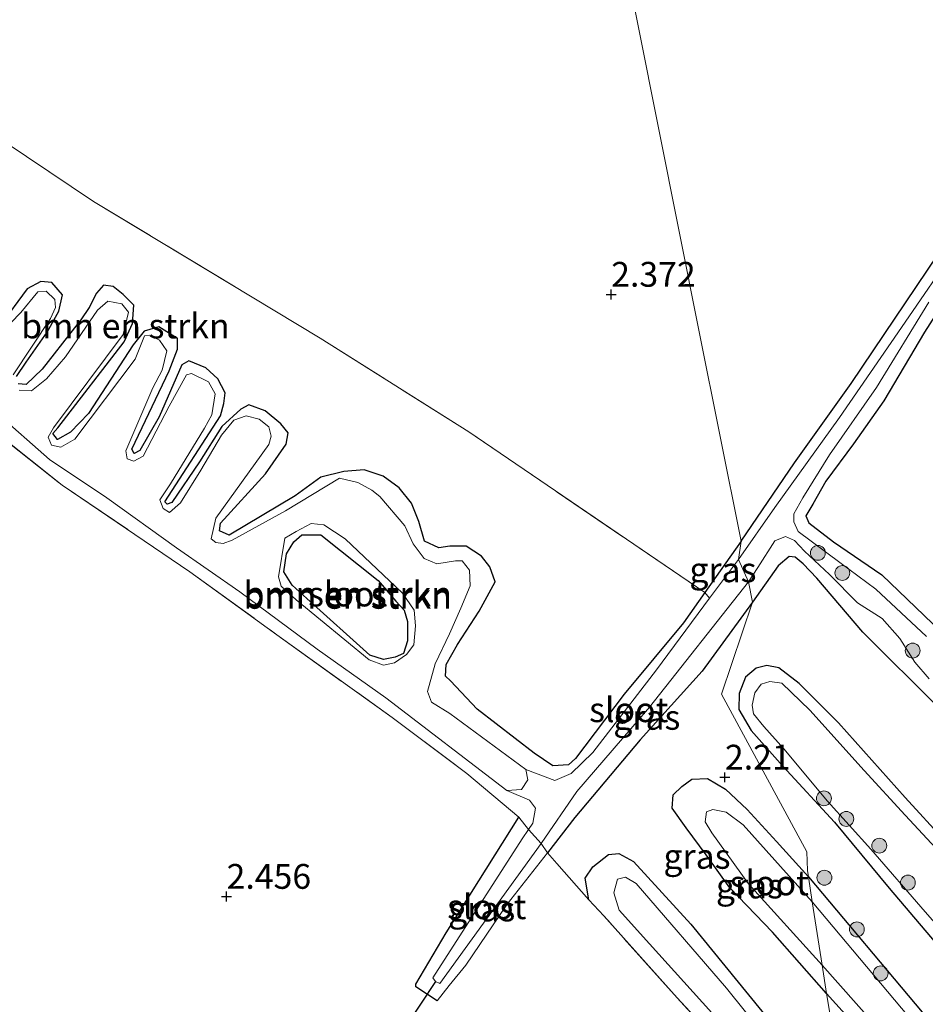
# Model space of a CAD drawing. Units: metres. Extents: x 140000 to 150010, y 424998 to 431250.
# Drawn here: x 141143 to 141234, y 426081 to 426180 of the extents above; entities that cross this region are included whole.
import ezdxf
from ezdxf.enums import TextEntityAlignment as Align

# ---------------------------------------------------------------- set-up
doc = ezdxf.new("R2010")
doc.units = ezdxf.units.M
doc.linetypes.add('IE-TERREINAFSCHEIDING', pattern=[10, 8, -2])
doc.layers.get('0').update_dxf_attribs({"lineweight": 25})
for name, color, linetype, lineweight in [('B-ME-GR-BOMENSTRUIKEN-GV-B6', 93, 'Continuous', 18), ('B-ME-GR-BOOM-S-B1', 93, 'Continuous', 18), ('B-ME-GW-HOOGTEPUNT-S-B1', 10, 'Continuous', 25), ('B-ME-GW-INSTEEKWATERGANG-L-B1', 10, 'Continuous', 25), ('B-ME-IE-GRASLAND-GV-B6', 93, 'Continuous', 18), ('B-ME-IE-GRONDWERKLIJN-GROND_INGERICHT-GV-B6', 253, 'Continuous', 18), ('B-ME-IE-HULPGEOMETRIE-L-B1', 53, 'Continuous', 18), ('B-ME-IE-TERREINAFSCHEIDING-RASTERHEKWERK-L-B1', 8, 'IE-TERREINAFSCHEIDING', 18), ('B-ME-KW-DUIKER-L-B1', 10, 'Continuous', 25), ('B-ME-OG-WATER-GV-B6', 153, 'Continuous', 18)]:
    doc.layers.add(name, color=color, linetype=linetype, lineweight=lineweight)
doc.styles.add('NLCS-ISO', font='NLCS-ISO.TTF')

# ---------------------------------------------------------------- blocks, each defined once
blk = doc.blocks.new('boom')
blk.add_hatch(color=256).paths.add_polyline_path([(-0.75, 0, 1), (0.75, 0, 1)])
blk.add_circle((0, 0), 0.75)
blk = doc.blocks.new('hoogtepunt')
for p, q in [((-0.5, 0), (0.5, 0)), ((0, 0.5), (0, -0.5))]:
    blk.add_line(p, q)

msp = doc.modelspace()

# ---------------------------------------------------------------- linework, layer by layer
at = {"layer": 'B-ME-GR-BOMENSTRUIKEN-GV-B6'}
for points in [[(141132.365, 426174.018, 2.116), (141150.5, 426161.871, 2.067), (141173.339, 426148.098, 1.999), (141188.315, 426138.635, 2.04), (141212.107, 426122.449, 2.306), (141209.95, 426119.4, 2.287), (141203.977, 426112.201, 2.242), (141199.09, 426105.731, 2.174), (141198.37, 426105.107, 2.157), (141196.788, 426104.983, 2.116), (141194.905, 426106.268, 2.122), (141189.149, 426110.698, 1.975), (141186.483, 426113.545, 1.745), (141185.971, 426114.042, 1.762), (141186.031, 426115.205, 1.793), (141187.19, 426117.204, 1.752), (141189.379, 426120.583, 1.783), (141190.986, 426123.538, 1.845), (141190.458, 426125.044, 1.927), (141189.595, 426126.103, 1.886), (141188.073, 426127.142, 1.8), (141186.398, 426127.141, 1.769), (141185.313, 426126.971, 1.718), (141183.861, 426127.64, 1.714), (141183.278, 426129.624, 1.718), (141182.545, 426131.475, 1.673), (141181.317, 426132.989, 1.687), (141179.696, 426134.184, 1.68), (141177.759, 426134.831, 1.68), (141175.732, 426134.658, 1.649), (141173.399, 426134.079, 1.649), (141170.822, 426132.197, 1.649), (141164.172, 426128.221, 1.649), (141163.182, 426128.663, 1.649), (141163.311, 426129.455, 1.649), (141167.819, 426134.423, 1.649), (141169.911, 426137.4, 1.649), (141170.112, 426138.555, 1.649), (141169.382, 426139.464, 1.649), (141167.809, 426140.773, 1.649), (141166.161, 426141.37, 1.649), (141165.335, 426140.935, 1.649), (141163.433, 426139.18, 1.649), (141161.173, 426135.613, 1.649), (141158.384, 426131.527, 1.649), (141157.924, 426131.371, 1.649), (141157.671, 426131.603, 1.649), (141163.297, 426140.271, 1.649), (141163.62, 426141.519, 1.649), (141163.766, 426142.594, 1.649), (141163.015, 426143.988, 1.649), (141161.83, 426145.09, 1.649), (141160.089, 426145.809, 1.649), (141159.398, 426145.4, 1.649), (141157.107, 426140.152, 1.649), (141155.159, 426136.783, 1.649), (141154.591, 426136.466, 1.649), (141154.367, 426136.913, 1.649), (141158.114, 426144.809, 1.649), (141158.958, 426146.992, 1.649), (141158.97, 426148.041, 1.649), (141157.073, 426149.219, 1.649), (141155.615, 426148.805, 1.649), (141154.483, 426147.405, 1.649), (141149.994, 426140.486, 1.649), (141148.184, 426138.609, 1.649), (141146.857, 426137.87, 1.649), (141146.393, 426138.481, 1.649), (141146.911, 426139.067, 1.649), (141153.585, 426147.724, 1.649), (141154.426, 426149.558, 1.649), (141154.568, 426151.4, 1.731), (141153.49, 426152.488, 1.714), (141152.463, 426153.306, 1.683), (141151.496, 426153.438, 1.663), (141150.781, 426152.605, 1.642), (141150.072, 426151.18, 1.632), (141149.224, 426149.939, 1.625), (141148.576, 426149.118, 1.615), (141145.308, 426144.977, 1.608), (141143.717, 426143.421, 1.611), (141142.904, 426143.477, 1.622)], [(141142.73, 426144.212, 1.625), (141143.715, 426145.654, 1.635), (141145.827, 426148.705, 1.639), (141147.001, 426150.811, 1.639), (141147.355, 426152.448, 1.649), (141146.279, 426153.711, 1.659), (141145.184, 426153.784, 1.653), (141143.817, 426153.073, 1.653), (141141.099, 426149.349, 1.67)], [(141141.099, 426149.349, 1.67), (141143.817, 426153.073, 1.653), (141145.184, 426153.784, 1.653), (141146.279, 426153.711, 1.659), (141147.355, 426152.448, 1.649), (141147.001, 426150.811, 1.639), (141145.827, 426148.705, 1.639), (141143.715, 426145.654, 1.635), (141142.73, 426144.212, 1.625)], [(141142.904, 426143.477, 1.622), (141143.717, 426143.421, 1.611), (141145.308, 426144.977, 1.608), (141148.576, 426149.118, 1.615), (141149.224, 426149.939, 1.625), (141150.072, 426151.18, 1.632), (141150.781, 426152.605, 1.642), (141151.496, 426153.438, 1.663), (141152.463, 426153.306, 1.683), (141153.49, 426152.488, 1.714), (141154.568, 426151.4, 1.731), (141154.426, 426149.558, 1.649), (141153.585, 426147.724, 1.649), (141146.911, 426139.067, 1.649), (141146.393, 426138.481, 1.649), (141146.857, 426137.87, 1.649), (141148.184, 426138.609, 1.649), (141149.994, 426140.486, 1.649), (141154.483, 426147.405, 1.649), (141155.615, 426148.805, 1.649), (141157.073, 426149.219, 1.649), (141158.97, 426148.041, 1.649), (141158.958, 426146.992, 1.649), (141158.114, 426144.809, 1.649), (141154.367, 426136.913, 1.649), (141154.591, 426136.466, 1.649), (141155.159, 426136.783, 1.649), (141157.107, 426140.152, 1.649), (141159.398, 426145.4, 1.649), (141160.089, 426145.809, 1.649), (141161.83, 426145.09, 1.649), (141163.015, 426143.988, 1.649), (141163.766, 426142.594, 1.649), (141163.62, 426141.519, 1.649), (141163.297, 426140.271, 1.649), (141157.671, 426131.603, 1.649), (141157.924, 426131.371, 1.649), (141158.384, 426131.527, 1.649), (141161.173, 426135.613, 1.649), (141163.433, 426139.18, 1.649), (141165.335, 426140.935, 1.649), (141166.161, 426141.37, 1.649), (141167.809, 426140.773, 1.649), (141169.382, 426139.464, 1.649), (141170.112, 426138.555, 1.649), (141169.911, 426137.4, 1.649), (141167.819, 426134.423, 1.649), (141163.311, 426129.455, 1.649), (141163.182, 426128.663, 1.649), (141164.172, 426128.221, 1.649), (141170.822, 426132.197, 1.649), (141173.399, 426134.079, 1.649), (141175.732, 426134.658, 1.649), (141177.759, 426134.831, 1.68), (141179.696, 426134.184, 1.68), (141181.317, 426132.989, 1.687), (141182.545, 426131.475, 1.673), (141183.278, 426129.624, 1.718), (141183.861, 426127.64, 1.714), (141185.313, 426126.971, 1.718), (141186.398, 426127.141, 1.769), (141188.073, 426127.142, 1.8), (141189.595, 426126.103, 1.886), (141190.458, 426125.044, 1.927), (141190.986, 426123.538, 1.845), (141189.379, 426120.583, 1.783), (141187.19, 426117.204, 1.752), (141186.031, 426115.205, 1.793), (141185.971, 426114.042, 1.762), (141186.483, 426113.545, 1.745), (141189.149, 426110.698, 1.975), (141194.905, 426106.268, 2.122), (141196.788, 426104.983, 2.116), (141198.37, 426105.107, 2.157), (141199.09, 426105.731, 2.174), (141203.977, 426112.201, 2.242), (141209.95, 426119.4, 2.287), (141212.107, 426122.449, 2.306), (141212.598, 426121.875, 2.008), (141207.231, 426114.657, 2.008), (141200.809, 426106.327, 1.939), (141198.626, 426104.205, 1.898), (141197.011, 426103.517, 1.789), (141194.073, 426104.611, 1.498), (141186.413, 426110.252, 1.498), (141184.556, 426111.402, 1.498), (141184.144, 426112.476, 1.498), (141184.942, 426115.279, 1.498), (141186.361, 426118.304, 1.498), (141187.513, 426120.894, 1.498), (141188.453, 426123.131, 1.498), (141188.396, 426124.725, 1.498), (141187.666, 426125.635, 1.498), (141186.967, 426125.643, 1.498), (141185.1, 426125.361, 1.498), (141183.815, 426125.886, 1.498), (141182.701, 426127.351, 1.498), (141181.867, 426129.183, 1.498), (141179.357, 426132.131, 1.498), (141178.537, 426132.779, 1.498), (141177.139, 426133.527, 1.498), (141175.274, 426133.979, 1.498), (141169.857, 426130.689, 1.498), (141164.483, 426127.721, 1.498), (141163.565, 426127.409, 1.498), (141162.812, 426127.511, 1.498), (141162.359, 426127.879, 1.498), (141162.839, 426129.959, 1.498), (141168.175, 426137.387, 1.498), (141168.406, 426138.198, 1.498), (141168.154, 426139.163, 1.498), (141167.208, 426139.927, 1.498), (141165.886, 426140.271, 1.498), (141164.644, 426139.827, 1.498), (141163.396, 426138.301, 1.498), (141161.299, 426134.799, 1.498), (141159.271, 426131.485, 1.498), (141158.164, 426130.509, 1.498), (141157.529, 426130.913, 1.498), (141157.189, 426131.791, 1.498), (141158.243, 426133.421, 1.498), (141161.689, 426139.026, 1.498), (141162.416, 426140.35, 1.498), (141162.749, 426142.472, 1.498), (141162.07, 426143.67, 1.498), (141160.371, 426144.536, 1.498), (141159.872, 426144.407, 1.498), (141158.134, 426141.218, 1.498), (141155.489, 426136.182, 1.498), (141154.569, 426135.694, 1.498), (141153.898, 426135.917, 1.498), (141153.746, 426136.726, 1.498), (141156.46, 426143.066, 1.498), (141157.415, 426144.851, 1.498), (141157.88, 426146.824, 1.498), (141157.159, 426147.874, 1.498), (141156.122, 426148.377, 1.498), (141155.644, 426148.322, 1.498), (141154.689, 426145.978, 1.498), (141148.6, 426137.92, 1.498), (141147.185, 426137.095, 1.498), (141146.273, 426137.307, 1.498), (141145.911, 426138.111, 1.498), (141146.467, 426139.053, 1.498), (141153.492, 426148.44, 1.498), (141154.008, 426150.701, 1.498), (141153.359, 426151.556, 1.498), (141151.949, 426151.813, 1.498), (141150.896, 426150.917, 1.498), (141147.669, 426146.19, 1.498), (141145.748, 426143.978, 1.498), (141144.228, 426142.784, 1.498), (141142.997, 426142.832, 1.498)], [(141142.389, 426144.392, 1.498), (141146.172, 426150.061, 1.498), (141146.661, 426151.166, 1.498), (141146.61, 426151.994, 1.498), (141145.718, 426152.838, 1.498), (141144.896, 426152.753, 1.498), (141143.158, 426150.68, 1.498), (141140.117, 426147.559, 1.498)], [(141140.619, 426140.638, 1.498), (141146.055, 426135.869, 1.498), (141151.844, 426132.005, 1.498), (141158.865, 426126.976, 1.498), (141165.253, 426122.527, 1.498), (141173.045, 426116.736, 1.498), (141179.973, 426111.83, 1.498), (141192.166, 426102.506, 1.498), (141194.45, 426101.543, 1.679), (141195.06, 426100.716, 1.706), (141194.788, 426099.199, 1.73), (141194.356, 426098.584, 1.742), (141193.371, 426099.821, 2.19), (141188.12, 426104.223, 2.243), (141180.601, 426109.855, 2.277), (141168.976, 426118.204, 2.277), (141160.208, 426124.544, 2.239), (141147.322, 426133.283, 2.198), (141140.801, 426138.44, 2.226)], [(141182.046, 426116.199, 1.498), (141180.84, 426115.378, 1.498), (141179.734, 426115.135, 1.498), (141178.273, 426115.662, 1.498), (141170.921, 426121.71, 1.498), (141169.403, 426123.099, 1.498), (141169.124, 426124.024, 1.498), (141169.786, 426127.918, 1.498), (141170.91, 426128.619, 1.498), (141172.439, 426129.395, 1.498), (141173.716, 426129.287, 1.498), (141175.866, 426127.878, 1.498), (141181.644, 426122.406, 1.498), (141182.809, 426120.671, 1.498), (141182.966, 426119.095, 1.498), (141182.77, 426117.173, 1.498), (141182.046, 426116.199, 1.498)], [(141173.415, 426128.253, 1.632), (141179.203, 426123.655, 1.632), (141180.955, 426121.578, 1.632), (141181.82, 426120.694, 1.632), (141182.144, 426119.533, 1.632), (141182.129, 426117.576, 1.632), (141181.738, 426116.316, 1.632), (141180.9, 426115.948, 1.632), (141179.726, 426115.692, 1.632), (141178.352, 426116.131, 1.632), (141172.005, 426121.845, 1.632), (141170.527, 426123.207, 1.632), (141169.681, 426124.548, 1.632), (141169.936, 426126.341, 1.632), (141170.683, 426127.564, 1.632), (141171.491, 426128.275, 1.632), (141173.415, 426128.253, 1.632)], [(141173.415, 426128.253, 1.632), (141171.491, 426128.275, 1.632), (141170.683, 426127.564, 1.632), (141169.936, 426126.341, 1.632), (141169.681, 426124.548, 1.632), (141170.527, 426123.207, 1.632), (141172.005, 426121.845, 1.632), (141178.352, 426116.131, 1.632), (141179.726, 426115.692, 1.632), (141180.9, 426115.948, 1.632), (141181.738, 426116.316, 1.632), (141182.129, 426117.576, 1.632), (141182.144, 426119.533, 1.632), (141181.82, 426120.694, 1.632), (141180.955, 426121.578, 1.632), (141179.203, 426123.655, 1.632), (141173.415, 426128.253, 1.632)]]:
    msp.add_polyline3d(points, dxfattribs=at)
at = {"layer": 'B-ME-GW-INSTEEKWATERGANG-L-B1'}
for points in [[(141215.765, 426127.616, 2.311), (141221.155, 426135.532, 2.332), (141226.877, 426143.516, 2.378), (141235.651, 426156.58, 2.428), (141243.393, 426168.631, 2.499), (141250.606, 426181.524, 2.525), (141257.254, 426193.233, 2.512), (141263.985, 426207.011, 2.525), (141269.392, 426219.241, 2.533), (141273.481, 426230.029, 2.579), (141277.882, 426242.33, 2.642), (141281.539, 426253.674, 2.655), (141284.083, 426263.096, 2.646), (141285.741, 426269.579, 2.646), (141288.468, 426277.75, 2.508)], [(141240.729, 426158.836, 2.453), (141234.27, 426148.699, 2.504), (141230.173, 426141.775, 2.466), (141227.087, 426137.427, 2.508), (141224.294, 426133.662, 2.508), (141222.99, 426131.358, 2.52), (141222.302, 426130.191, 2.529), (141222.588, 426129.493, 2.533), (141225.097, 426127.58, 2.495), (141229.968, 426124.232, 2.457), (141236.771, 426117.686, 2.457)], [(141142.73, 426144.212, 1.625), (141143.715, 426145.654, 1.635), (141145.827, 426148.705, 1.639), (141147.001, 426150.811, 1.639), (141147.355, 426152.448, 1.649), (141146.279, 426153.711, 1.659), (141145.184, 426153.784, 1.653), (141143.817, 426153.073, 1.653), (141141.099, 426149.349, 1.67)], [(141154.568, 426151.4, 1.731), (141153.49, 426152.488, 1.714), (141152.463, 426153.306, 1.683), (141151.496, 426153.438, 1.663), (141150.781, 426152.605, 1.642), (141150.072, 426151.18, 1.632), (141149.224, 426149.939, 1.625), (141148.576, 426149.118, 1.615), (141145.308, 426144.977, 1.608), (141143.717, 426143.421, 1.611), (141142.904, 426143.477, 1.622)], [(141175.732, 426134.658, 1.649), (141173.399, 426134.079, 1.649), (141170.822, 426132.197, 1.649), (141164.172, 426128.221, 1.649), (141163.182, 426128.663, 1.649), (141163.311, 426129.455, 1.649), (141167.819, 426134.423, 1.649), (141169.911, 426137.4, 1.649), (141170.112, 426138.555, 1.649), (141169.382, 426139.464, 1.649), (141167.809, 426140.773, 1.649), (141166.161, 426141.37, 1.649), (141165.335, 426140.935, 1.649), (141163.433, 426139.18, 1.649), (141161.173, 426135.613, 1.649), (141158.384, 426131.527, 1.649), (141157.924, 426131.371, 1.649), (141157.671, 426131.603, 1.649), (141163.297, 426140.271, 1.649), (141163.62, 426141.519, 1.649), (141163.766, 426142.594, 1.649), (141163.015, 426143.988, 1.649), (141161.83, 426145.09, 1.649), (141160.089, 426145.809, 1.649), (141159.398, 426145.4, 1.649), (141157.107, 426140.152, 1.649), (141155.159, 426136.783, 1.649), (141154.591, 426136.466, 1.649), (141154.367, 426136.913, 1.649), (141158.114, 426144.809, 1.649), (141158.958, 426146.992, 1.649), (141158.97, 426148.041, 1.649), (141157.073, 426149.219, 1.649), (141155.615, 426148.805, 1.649), (141154.483, 426147.405, 1.649), (141149.994, 426140.486, 1.649), (141148.184, 426138.609, 1.649), (141146.857, 426137.87, 1.649), (141146.393, 426138.481, 1.649), (141146.911, 426139.067, 1.649), (141153.585, 426147.724, 1.649), (141154.426, 426149.558, 1.649), (141154.568, 426151.4, 1.731)], [(141215.765, 426127.616, 2.311), (141212.107, 426122.449, 2.306), (141209.95, 426119.4, 2.287), (141203.977, 426112.201, 2.242), (141199.09, 426105.731, 2.174), (141198.37, 426105.107, 2.157), (141196.788, 426104.983, 2.116), (141194.905, 426106.268, 2.122), (141189.149, 426110.698, 1.975), (141186.483, 426113.545, 1.745), (141185.971, 426114.042, 1.762), (141186.031, 426115.205, 1.793), (141187.19, 426117.204, 1.752), (141189.379, 426120.583, 1.783), (141190.986, 426123.538, 1.845), (141190.458, 426125.044, 1.927), (141189.595, 426126.103, 1.886), (141188.073, 426127.142, 1.8), (141186.398, 426127.141, 1.769), (141185.313, 426126.971, 1.718), (141183.861, 426127.64, 1.714), (141183.278, 426129.624, 1.718), (141182.545, 426131.475, 1.673), (141181.317, 426132.989, 1.687), (141179.696, 426134.184, 1.68), (141177.759, 426134.831, 1.68), (141175.732, 426134.658, 1.649)], [(141173.415, 426128.253, 1.632), (141179.203, 426123.655, 1.632), (141180.955, 426121.578, 1.632), (141181.82, 426120.694, 1.632), (141182.144, 426119.533, 1.632), (141182.129, 426117.576, 1.632), (141181.738, 426116.316, 1.632), (141180.9, 426115.948, 1.632), (141179.726, 426115.692, 1.632), (141178.352, 426116.131, 1.632), (141172.005, 426121.845, 1.632), (141170.527, 426123.207, 1.632), (141169.681, 426124.548, 1.632), (141169.936, 426126.341, 1.632), (141170.683, 426127.564, 1.632), (141171.491, 426128.275, 1.632), (141173.415, 426128.253, 1.632)], [(141235.739, 426110.788, 2.424), (141228.048, 426118.465, 2.487), (141223.415, 426123.902, 2.487), (141222.027, 426125.333, 2.525), (141221.225, 426126.026, 2.541), (141220.614, 426126.097, 2.541), (141219.515, 426125.144, 2.529), (141216.909, 426121.483, 2.466)], [(141216.909, 426121.483, 2.466), (141211.834, 426114.523, 2.367), (141205.596, 426107.624, 2.418), (141199.011, 426099.786, 2.284), (141196.261, 426096.222, 2.071)], [(141253.684, 426077.409, 2.285), (141253.634, 426077.469, 2.285), (141247.896, 426083.853, 2.315), (141240.303, 426093.064, 2.315), (141232.308, 426101.788, 2.332), (141225.588, 426109.328, 2.357), (141221.635, 426113.304, 2.357), (141219.574, 426114.869, 2.357), (141218.363, 426115.096, 2.353), (141217.298, 426114.823, 2.344), (141216.2, 426113.933, 2.285), (141215.563, 426112.29, 2.218), (141215.557, 426110.655, 2.172), (141216.78, 426108.545, 2.185), (141219.978, 426104.971, 2.193), (141225.187, 426099.308, 2.193), (141230.68, 426092.662, 2.21), (141236.953, 426085.317, 2.222), (141242.694, 426079.543, 2.218), (141247.017, 426074.993, 2.189), (141251.072, 426071.13, 2.174)], [(141224.393, 426082.043, 2.03), (141218.933, 426088.239, 2.02), (141214.637, 426092.699, 2.04), (141212.232, 426096.015, 1.992), (141210.217, 426098.741, 1.965), (141208.833, 426100.714, 1.999), (141208.929, 426102.058, 2.047), (141209.779, 426102.916, 2.057), (141210.79, 426103.665, 2.05), (141212.385, 426103.722, 2.05), (141214.195, 426102.632, 2.044), (141216.393, 426100.603, 2.119), (141219.343, 426097.355, 2.071), (141222.549, 426093.818, 2.155)], [(141185.145, 426081.318, 2.284), (141182.995, 426082.727, 2.321), (141182.978, 426083.003, 2.321), (141186.055, 426088.156, 2.421), (141193.371, 426099.821, 2.19)], [(141200.408, 426091.48, 2.258), (141200.062, 426093.683, 2.244), (141200.828, 426094.805, 2.22), (141202.409, 426096.045, 2.207), (141203.433, 426096.169, 2.21), (141204.911, 426095.365, 2.172), (141210.713, 426089.025, 2.234), (141219.931, 426077.71, 2.196), (141226.384, 426070.255, 2.018)], [(141222.549, 426093.818, 2.155), (141234.019, 426080.162, 2.117), (141249.531, 426062.134, 1.938), (141253.302, 426057.022, 1.994), (141253.85, 426054.942, 1.989), (141252.879, 426053.199, 1.954), (141251.982, 426052.718, 1.954), (141250.601, 426052.873, 1.948), (141246.46, 426057.188, 1.907), (141235.645, 426069.603, 1.943), (141224.393, 426082.043, 2.03)]]:
    msp.add_polyline3d(points, dxfattribs=at)
at = {"layer": 'B-ME-IE-GRASLAND-GV-B6'}
for points in [[(141253.089, 426183.677, 2.008), (141250.458, 426179.076, 2.008), (141244.278, 426168.379, 2.008), (141237.75, 426157.637, 2.008), (141231.922, 426149.178, 2.008), (141225.688, 426140.097, 2.008), (141219.157, 426131.011, 2.008), (141215.5, 426125.779, 2.008), (141215.765, 426127.616, 2.311), (141221.155, 426135.532, 2.332), (141226.877, 426143.516, 2.378), (141235.651, 426156.58, 2.428), (141243.393, 426168.631, 2.499), (141250.606, 426181.524, 2.525)], [(141240.729, 426158.836, 2.453), (141234.27, 426148.699, 2.504), (141230.173, 426141.775, 2.466), (141227.087, 426137.427, 2.508), (141224.294, 426133.662, 2.508), (141222.99, 426131.358, 2.52), (141222.302, 426130.191, 2.529), (141222.588, 426129.493, 2.533), (141225.097, 426127.58, 2.495), (141229.968, 426124.232, 2.457), (141236.771, 426117.686, 2.457)], [(141236.771, 426117.686, 2.457), (141229.968, 426124.232, 2.457), (141225.097, 426127.58, 2.495), (141222.588, 426129.493, 2.533), (141222.302, 426130.191, 2.529), (141222.99, 426131.358, 2.52), (141224.294, 426133.662, 2.508), (141227.087, 426137.427, 2.508), (141230.173, 426141.775, 2.466), (141234.27, 426148.699, 2.504), (141240.729, 426158.836, 2.453)], [(141234.454, 426118.039, 2.008), (141229.363, 426122.81, 2.008), (141225.73, 426125.496, 2.008), (141221.53, 426128.616, 2.008), (141221.095, 426129.574, 2.008), (141221.073, 426130.401, 2.008), (141222.009, 426132.008, 2.008), (141224.674, 426136.331, 2.008), (141229.426, 426143.101, 2.008), (141234.702, 426151.726, 2.008)], [(141215.5, 426125.779, 2.008), (141212.598, 426121.875, 2.008), (141212.107, 426122.449, 2.306), (141215.765, 426127.616, 2.311), (141215.5, 426125.779, 2.008)], [(141235.739, 426110.788, 2.424), (141228.048, 426118.465, 2.487), (141223.415, 426123.902, 2.487), (141222.027, 426125.333, 2.525), (141221.225, 426126.026, 2.541), (141220.614, 426126.097, 2.541), (141219.515, 426125.144, 2.529), (141216.909, 426121.483, 2.466), (141216.515, 426123.537, 2.008), (141217.45, 426124.985, 2.008), (141219.155, 426127.672, 2.008), (141220.261, 426128.112, 2.008), (141221.16, 426127.696, 2.008), (141222.149, 426126.612, 2.008), (141224.671, 426124.281, 2.008), (141227.498, 426121.424, 2.008), (141229.988, 426119.846, 2.008), (141231.768, 426117.823, 2.008), (141233.284, 426115.43, 2.008), (141234.71, 426113.754, 2.008)], [(141249.531, 426062.134, 1.938), (141234.019, 426080.162, 2.117), (141222.549, 426093.818, 2.155), (141222.452, 426094.437, 2.025), (141222.39, 426096.324, 2.248), (141213.806, 426112.199, 2.248), (141216.909, 426121.483, 2.466), (141219.515, 426125.144, 2.529), (141220.614, 426126.097, 2.541), (141221.225, 426126.026, 2.541), (141222.027, 426125.333, 2.525), (141223.415, 426123.902, 2.487), (141228.048, 426118.465, 2.487), (141235.739, 426110.788, 2.424)], [(141216.909, 426121.483, 2.466), (141211.834, 426114.523, 2.367), (141205.596, 426107.624, 2.418), (141199.011, 426099.786, 2.284), (141196.261, 426096.222, 2.071), (141195.626, 426097.158, 1.763), (141199.209, 426102.405, 1.802), (141206.541, 426110.907, 1.939), (141216.515, 426123.537, 2.008), (141216.909, 426121.483, 2.466)], [(141219.931, 426077.71, 2.196), (141210.713, 426089.025, 2.234), (141204.911, 426095.365, 2.172), (141203.433, 426096.169, 2.21), (141202.409, 426096.045, 2.207), (141200.828, 426094.805, 2.22), (141200.062, 426093.683, 2.244), (141200.408, 426091.48, 2.258), (141197.205, 426095.16, 2.22), (141196.261, 426096.222, 2.071), (141199.011, 426099.786, 2.284), (141205.596, 426107.624, 2.418), (141211.834, 426114.523, 2.367), (141216.909, 426121.483, 2.466), (141213.806, 426112.199, 2.248), (141222.39, 426096.324, 2.248), (141222.452, 426094.437, 2.025), (141222.549, 426093.818, 2.155)], [(141236.953, 426085.317, 2.222), (141230.68, 426092.662, 2.21), (141225.187, 426099.308, 2.193), (141219.978, 426104.971, 2.193), (141216.78, 426108.545, 2.185), (141215.557, 426110.655, 2.172), (141215.563, 426112.29, 2.218), (141216.2, 426113.933, 2.285), (141217.298, 426114.823, 2.344), (141218.363, 426115.096, 2.353), (141219.574, 426114.869, 2.357), (141221.635, 426113.304, 2.357), (141225.588, 426109.328, 2.357), (141232.308, 426101.788, 2.332), (141240.303, 426093.064, 2.315)], [(141240.303, 426093.064, 2.315), (141232.308, 426101.788, 2.332), (141225.588, 426109.328, 2.357), (141221.635, 426113.304, 2.357), (141219.574, 426114.869, 2.357), (141218.363, 426115.096, 2.353), (141217.298, 426114.823, 2.344), (141216.2, 426113.933, 2.285), (141215.563, 426112.29, 2.218), (141215.557, 426110.655, 2.172), (141216.78, 426108.545, 2.185), (141219.978, 426104.971, 2.193), (141225.187, 426099.308, 2.193), (141230.68, 426092.662, 2.21), (141236.953, 426085.317, 2.222)], [(141238.026, 426093.884, 2.025), (141232.296, 426100.03, 2.025), (141228.186, 426104.531, 2.025), (141222.708, 426110.59, 2.025), (141219.874, 426113.316, 2.025), (141218.66, 426113.501, 2.025), (141217.78, 426113.209, 2.025), (141217.16, 426112.364, 2.025), (141216.882, 426111.116, 2.025), (141217.023, 426110.22, 2.025), (141218.061, 426108.966, 2.025), (141220.076, 426106.712, 2.025), (141224.493, 426101.43, 2.025), (141228.846, 426096.593, 2.025), (141234.329, 426090.294, 2.025), (141238.778, 426085.201, 2.025)], [(141222.549, 426093.818, 2.155), (141219.343, 426097.355, 2.071), (141216.393, 426100.603, 2.119), (141214.195, 426102.632, 2.044), (141212.385, 426103.722, 2.05), (141210.79, 426103.665, 2.05), (141209.779, 426102.916, 2.057), (141208.929, 426102.058, 2.047), (141208.833, 426100.714, 1.999), (141210.217, 426098.741, 1.965), (141212.232, 426096.015, 1.992), (141214.637, 426092.699, 2.04), (141218.933, 426088.239, 2.02), (141224.393, 426082.043, 2.03), (141224.671, 426080.272, 2.025)], [(141222.549, 426093.818, 2.155), (141222.948, 426091.274, 1.488), (141215.975, 426099.046, 1.602), (141214.267, 426100.33, 1.637), (141212.925, 426100.6, 1.654), (141212.27, 426100.372, 1.637), (141212.151, 426099.337, 1.602), (141212.811, 426098.24, 1.554), (141216.501, 426093.107, 1.554), (141223.944, 426084.913, 1.541), (141224.393, 426082.043, 2.03), (141218.933, 426088.239, 2.02), (141214.637, 426092.699, 2.04), (141212.232, 426096.015, 1.992), (141210.217, 426098.741, 1.965), (141208.833, 426100.714, 1.999), (141208.929, 426102.058, 2.047), (141209.779, 426102.916, 2.057), (141210.79, 426103.665, 2.05), (141212.385, 426103.722, 2.05), (141214.195, 426102.632, 2.044), (141216.393, 426100.603, 2.119), (141219.343, 426097.355, 2.071), (141222.549, 426093.818, 2.155)], [(141194.356, 426098.584, 1.742), (141193.687, 426097.63, 1.761), (141184.707, 426083.617, 1.651), (141184.952, 426083.245, 1.641), (141185.407, 426083.051, 1.679), (141195.626, 426097.158, 1.763), (141196.261, 426096.222, 2.071), (141192.175, 426091.054, 2.304), (141188.03, 426084.898, 2.363), (141186.353, 426082.872, 2.232), (141185.145, 426081.318, 2.284), (141182.995, 426082.727, 2.321), (141182.978, 426083.003, 2.321), (141186.055, 426088.156, 2.421), (141193.371, 426099.821, 2.19), (141194.356, 426098.584, 1.742)], [(141217.554, 426072.752, 2.247), (141209.325, 426081.601, 2.196), (141201.937, 426089.876, 2.247), (141200.408, 426091.48, 2.258), (141200.062, 426093.683, 2.244), (141200.828, 426094.805, 2.22), (141202.409, 426096.045, 2.207), (141203.433, 426096.169, 2.21), (141204.911, 426095.365, 2.172), (141210.713, 426089.025, 2.234), (141219.931, 426077.71, 2.196)], [(141221.547, 426073.564, 1.652), (141214.295, 426082.598, 1.652), (141205.189, 426093.131, 1.652), (141204.127, 426093.769, 1.652), (141203.324, 426093.582, 1.652), (141202.925, 426092.181, 1.652), (141203.464, 426090.433, 1.649), (141206.542, 426087.069, 1.649), (141219.732, 426072.454, 1.649)], [(141224.393, 426082.043, 2.03), (141223.944, 426084.913, 1.541), (141240.297, 426066.479, 1.478), (141250.324, 426054.384, 1.581), (141251.474, 426053.248, 1.591), (141252.283, 426053.921, 1.591), (141252.24, 426055.525, 1.581), (141251.501, 426057.517, 1.54), (141237.415, 426074.046, 1.606), (141222.948, 426091.274, 1.488), (141222.549, 426093.818, 2.155), (141234.019, 426080.162, 2.117), (141249.531, 426062.134, 1.938), (141253.302, 426057.022, 1.994), (141253.85, 426054.942, 1.989), (141252.879, 426053.199, 1.954), (141251.982, 426052.718, 1.954), (141250.601, 426052.873, 1.948), (141246.46, 426057.188, 1.907), (141235.645, 426069.603, 1.943), (141224.393, 426082.043, 2.03)], [(141238.096, 426056.84, 1.954), (141226.384, 426070.255, 2.018), (141224.671, 426080.272, 2.025), (141224.393, 426082.043, 2.03), (141235.645, 426069.603, 1.943)]]:
    msp.add_polyline3d(points, dxfattribs=at)
at = {"layer": 'B-ME-IE-GRONDWERKLIJN-GROND_INGERICHT-GV-B6'}
for points in [[(141194.057, 426236.28, 2.269), (141198.503, 426214.022, 2.588), (141205.422, 426179.391, 2.705), (141211.55, 426148.716, 2.419), (141215.765, 426127.616, 2.311), (141212.107, 426122.449, 2.306), (141188.315, 426138.635, 2.04), (141173.339, 426148.098, 1.999), (141150.5, 426161.871, 2.067), (141132.365, 426174.018, 2.116)], [(141250.606, 426181.524, 2.525), (141243.393, 426168.631, 2.499), (141235.651, 426156.58, 2.428), (141226.877, 426143.516, 2.378), (141221.155, 426135.532, 2.332), (141215.765, 426127.616, 2.311), (141211.55, 426148.716, 2.419), (141205.422, 426179.391, 2.705), (141198.503, 426214.022, 2.588)], [(141140.801, 426138.44, 2.226), (141147.322, 426133.283, 2.198), (141160.208, 426124.544, 2.239), (141168.976, 426118.204, 2.277), (141180.601, 426109.855, 2.277), (141188.12, 426104.223, 2.243), (141193.371, 426099.821, 2.19)], [(141193.371, 426099.821, 2.19), (141186.055, 426088.156, 2.421), (141182.978, 426083.003, 2.321), (141182.995, 426082.727, 2.321), (141185.145, 426081.318, 2.284), (141186.353, 426082.872, 2.232), (141188.03, 426084.898, 2.363), (141192.175, 426091.054, 2.304), (141196.261, 426096.222, 2.071), (141197.205, 426095.16, 2.22), (141200.408, 426091.48, 2.258), (141201.937, 426089.876, 2.247), (141209.325, 426081.601, 2.196), (141217.554, 426072.752, 2.247)]]:
    msp.add_polyline3d(points, dxfattribs=at)
at = {"layer": 'B-ME-IE-HULPGEOMETRIE-L-B1'}
msp.add_polyline3d([(141198.503, 426214.022, 2.588), (141205.422, 426179.391, 2.705), (141211.55, 426148.716, 2.419), (141215.765, 426127.616, 2.311), (141215.5, 426125.779, 2.008), (141216.515, 426123.537, 2.008), (141216.909, 426121.483, 2.466), (141213.806, 426112.199, 2.248), (141222.39, 426096.324, 2.248), (141222.452, 426094.437, 2.025), (141222.549, 426093.818, 2.155), (141222.948, 426091.274, 1.488), (141223.944, 426084.913, 1.541), (141224.393, 426082.043, 2.03), (141224.671, 426080.272, 2.025), (141226.384, 426070.255, 2.018), (141227.057, 426067.009, 1.72), (141228.034, 426062.293, 1.645), (141228.607, 426059.529, 2.025), (141228.637, 426059.016, 2.195), (141228.681, 426058.25, 2.239), (141237.601, 426009.336, 2.269), (141236.943, 426005.381, 2.067), (141239.027, 425997.256, 1.759)], dxfattribs=at)
at = {"layer": 'B-ME-IE-TERREINAFSCHEIDING-RASTERHEKWERK-L-B1'}
for points in [[(141042.484, 426194.176, 2.404), (141052.06, 426191.514, 2.356), (141062.1, 426188.241, 2.181), (141064.604, 426187.178, 2.15), (141074.267, 426183.869, 2.277), (141080.199, 426182.02, 2.167), (141087.45, 426178.92, 2.167), (141090.77, 426177.417, 2.164), (141096.069, 426174.297, 2.116), (141102.489, 426170.237, 2.171), (141110.283, 426164.622, 2.215), (141117.045, 426159.3, 2.198), (141124.448, 426152.983, 2.243), (141133.007, 426145.347, 2.222), (141140.801, 426138.44, 2.226), (141147.322, 426133.283, 2.198), (141160.208, 426124.544, 2.239), (141168.976, 426118.204, 2.277), (141180.601, 426109.855, 2.277), (141188.12, 426104.223, 2.243), (141193.371, 426099.821, 2.19)], [(141212.107, 426122.449, 2.306), (141188.315, 426138.635, 2.04), (141173.339, 426148.098, 1.999), (141150.5, 426161.871, 2.067), (141132.365, 426174.018, 2.116), (141130.097, 426177.325, 1.848)], [(141193.371, 426099.821, 2.19), (141194.356, 426098.584, 1.742), (141195.626, 426097.158, 1.763), (141196.261, 426096.222, 2.071), (141197.205, 426095.16, 2.22), (141200.408, 426091.48, 2.258)], [(141196.261, 426096.222, 2.071), (141192.175, 426091.054, 2.304), (141188.03, 426084.898, 2.363), (141186.353, 426082.872, 2.232), (141185.145, 426081.318, 2.284)], [(141222.292, 426066.874, 2.271), (141217.554, 426072.752, 2.247), (141209.325, 426081.601, 2.196), (141201.937, 426089.876, 2.247), (141200.408, 426091.48, 2.258)]]:
    msp.add_polyline3d(points, dxfattribs=at)
at = {"layer": 'B-ME-KW-DUIKER-L-B1'}
msp.add_line((141184.952, 426083.245, 1.641), (141180.729, 426076.884, 1.591), dxfattribs=at)
at = {"layer": 'B-ME-OG-WATER-GV-B6'}
for points in [[(141234.71, 426113.754, 2.008), (141233.284, 426115.43, 2.008), (141231.768, 426117.823, 2.008), (141229.988, 426119.846, 2.008), (141227.498, 426121.424, 2.008), (141224.671, 426124.281, 2.008), (141222.149, 426126.612, 2.008), (141221.16, 426127.696, 2.008), (141220.261, 426128.112, 2.008), (141219.155, 426127.672, 2.008), (141217.45, 426124.985, 2.008), (141216.515, 426123.537, 2.008), (141215.5, 426125.779, 2.008), (141219.157, 426131.011, 2.008), (141225.688, 426140.097, 2.008), (141231.922, 426149.178, 2.008), (141237.75, 426157.637, 2.008)], [(141140.117, 426147.559, 1.498), (141143.158, 426150.68, 1.498), (141144.896, 426152.753, 1.498), (141145.718, 426152.838, 1.498), (141146.61, 426151.994, 1.498), (141146.661, 426151.166, 1.498), (141146.172, 426150.061, 1.498), (141142.389, 426144.392, 1.498)], [(141142.997, 426142.832, 1.498), (141144.228, 426142.784, 1.498), (141145.748, 426143.978, 1.498), (141147.669, 426146.19, 1.498), (141150.896, 426150.917, 1.498), (141151.949, 426151.813, 1.498), (141153.359, 426151.556, 1.498), (141154.008, 426150.701, 1.498), (141153.492, 426148.44, 1.498), (141146.467, 426139.053, 1.498), (141145.911, 426138.111, 1.498), (141146.273, 426137.307, 1.498), (141147.185, 426137.095, 1.498), (141148.6, 426137.92, 1.498), (141154.689, 426145.978, 1.498), (141155.644, 426148.322, 1.498), (141156.122, 426148.377, 1.498), (141157.159, 426147.874, 1.498), (141157.88, 426146.824, 1.498), (141157.415, 426144.851, 1.498), (141156.46, 426143.066, 1.498), (141153.746, 426136.726, 1.498), (141153.898, 426135.917, 1.498), (141154.569, 426135.694, 1.498), (141155.489, 426136.182, 1.498), (141158.134, 426141.218, 1.498), (141159.872, 426144.407, 1.498), (141160.371, 426144.536, 1.498), (141162.07, 426143.67, 1.498), (141162.749, 426142.472, 1.498), (141162.416, 426140.35, 1.498), (141161.689, 426139.026, 1.498), (141158.243, 426133.421, 1.498), (141157.189, 426131.791, 1.498), (141157.529, 426130.913, 1.498), (141158.164, 426130.509, 1.498), (141159.271, 426131.485, 1.498), (141161.299, 426134.799, 1.498), (141163.396, 426138.301, 1.498), (141164.644, 426139.827, 1.498), (141165.886, 426140.271, 1.498), (141167.208, 426139.927, 1.498), (141168.154, 426139.163, 1.498), (141168.406, 426138.198, 1.498), (141168.175, 426137.387, 1.498), (141162.839, 426129.959, 1.498), (141162.359, 426127.879, 1.498), (141162.812, 426127.511, 1.498), (141163.565, 426127.409, 1.498), (141164.483, 426127.721, 1.498), (141169.857, 426130.689, 1.498), (141175.274, 426133.979, 1.498), (141177.139, 426133.527, 1.498), (141178.537, 426132.779, 1.498), (141179.357, 426132.131, 1.498), (141181.867, 426129.183, 1.498), (141182.701, 426127.351, 1.498), (141183.815, 426125.886, 1.498), (141185.1, 426125.361, 1.498), (141186.967, 426125.643, 1.498), (141187.666, 426125.635, 1.498), (141188.396, 426124.725, 1.498), (141188.453, 426123.131, 1.498), (141187.513, 426120.894, 1.498), (141186.361, 426118.304, 1.498), (141184.942, 426115.279, 1.498), (141184.144, 426112.476, 1.498), (141184.556, 426111.402, 1.498), (141186.413, 426110.252, 1.498), (141194.073, 426104.611, 1.498)], [(141234.702, 426151.726, 2.008), (141229.426, 426143.101, 2.008), (141224.674, 426136.331, 2.008), (141222.009, 426132.008, 2.008), (141221.073, 426130.401, 2.008), (141221.095, 426129.574, 2.008), (141221.53, 426128.616, 2.008), (141225.73, 426125.496, 2.008), (141229.363, 426122.81, 2.008), (141234.454, 426118.039, 2.008)], [(141194.073, 426104.611, 1.498), (141194.27, 426103.566, 1.498), (141193.647, 426102.611, 1.498), (141192.166, 426102.506, 1.498), (141179.973, 426111.83, 1.498), (141173.045, 426116.736, 1.498), (141165.253, 426122.527, 1.498), (141158.865, 426126.976, 1.498), (141151.844, 426132.005, 1.498), (141146.055, 426135.869, 1.498), (141140.619, 426140.638, 1.498)], [(141182.046, 426116.199, 1.498), (141182.77, 426117.173, 1.498), (141182.966, 426119.095, 1.498), (141182.809, 426120.671, 1.498), (141181.644, 426122.406, 1.498), (141175.866, 426127.878, 1.498), (141173.716, 426129.287, 1.498), (141172.439, 426129.395, 1.498), (141170.91, 426128.619, 1.498), (141169.786, 426127.918, 1.498), (141169.124, 426124.024, 1.498), (141169.403, 426123.099, 1.498), (141170.921, 426121.71, 1.498), (141178.273, 426115.662, 1.498), (141179.734, 426115.135, 1.498), (141180.84, 426115.378, 1.498), (141182.046, 426116.199, 1.498)], [(141216.515, 426123.537, 2.008), (141206.541, 426110.907, 1.939), (141199.209, 426102.405, 1.802), (141195.626, 426097.158, 1.763), (141194.356, 426098.584, 1.742), (141194.788, 426099.199, 1.73), (141195.06, 426100.716, 1.706), (141194.45, 426101.543, 1.679), (141192.166, 426102.506, 1.498), (141193.647, 426102.611, 1.498), (141194.27, 426103.566, 1.498), (141194.073, 426104.611, 1.498), (141197.011, 426103.517, 1.789), (141198.626, 426104.205, 1.898), (141200.809, 426106.327, 1.939), (141207.231, 426114.657, 2.008), (141212.598, 426121.875, 2.008), (141215.5, 426125.779, 2.008), (141216.515, 426123.537, 2.008)], [(141238.778, 426085.201, 2.025), (141234.329, 426090.294, 2.025), (141228.846, 426096.593, 2.025), (141224.493, 426101.43, 2.025), (141220.076, 426106.712, 2.025), (141218.061, 426108.966, 2.025), (141217.023, 426110.22, 2.025), (141216.882, 426111.116, 2.025), (141217.16, 426112.364, 2.025), (141217.78, 426113.209, 2.025), (141218.66, 426113.501, 2.025), (141219.874, 426113.316, 2.025), (141222.708, 426110.59, 2.025), (141228.186, 426104.531, 2.025), (141232.296, 426100.03, 2.025), (141238.026, 426093.884, 2.025)], [(141222.948, 426091.274, 1.488), (141223.944, 426084.913, 1.541), (141216.501, 426093.107, 1.554), (141212.811, 426098.24, 1.554), (141212.151, 426099.337, 1.602), (141212.27, 426100.372, 1.637), (141212.925, 426100.6, 1.654), (141214.267, 426100.33, 1.637), (141215.975, 426099.046, 1.602), (141222.948, 426091.274, 1.488)], [(141195.626, 426097.158, 1.763), (141185.407, 426083.051, 1.679), (141184.952, 426083.245, 1.641), (141184.707, 426083.617, 1.651), (141193.687, 426097.63, 1.761), (141194.356, 426098.584, 1.742), (141195.626, 426097.158, 1.763)], [(141227.057, 426067.009, 1.72), (141228.034, 426062.293, 1.645), (141219.732, 426072.454, 1.649), (141206.542, 426087.069, 1.649), (141203.464, 426090.433, 1.649), (141202.925, 426092.181, 1.652), (141203.324, 426093.582, 1.652), (141204.127, 426093.769, 1.652), (141205.189, 426093.131, 1.652), (141214.295, 426082.598, 1.652), (141221.547, 426073.564, 1.652), (141227.057, 426067.009, 1.72)], [(141223.944, 426084.913, 1.541), (141222.948, 426091.274, 1.488), (141237.415, 426074.046, 1.606), (141251.501, 426057.517, 1.54), (141252.24, 426055.525, 1.581), (141252.283, 426053.921, 1.591), (141251.474, 426053.248, 1.591), (141250.324, 426054.384, 1.581), (141240.297, 426066.479, 1.478), (141223.944, 426084.913, 1.541)]]:
    msp.add_polyline3d(points, dxfattribs=at)

# ---------------------------------------------------------------- block references
at = {"layer": 'B-ME-GR-BOOM-S-B1', "rotation": 90}
for p in [(141223.51, 426126.453, 2.09), (141225.972, 426124.422, 2.101), (141233.06, 426116.607, 2.152), (141224.117, 426101.716, 2.285), (141226.379, 426099.646, 2.264), (141229.696, 426096.944, 2.274), (141224.169, 426093.719, 2.274), (141232.581, 426093.225, 2.274), (141227.438, 426088.512, 2.172), (141229.834, 426084.077, 2.09)]:
    msp.add_blockref('boom', p, dxfattribs=at)
at = {"layer": 'B-ME-GW-HOOGTEPUNT-S-B1', "rotation": 90}
for p in [(141202.675, 426152.488, 2.372), (141202.675, 426152.488, 2.372), (141214.141, 426103.836, 2.21), (141214.141, 426103.836, 2.21), (141163.908, 426091.821, 2.456), (141163.908, 426091.821, 2.456)]:
    msp.add_blockref('hoogtepunt', p, dxfattribs=at)

# ---------------------------------------------------------------- texts
at = {"layer": 'B-ME-GR-BOMENSTRUIKEN-GV-B6', "ltscale": 0.2, "style": 'NLCS-ISO'}
for p in [(141153.71, 426149.314), (141176.115, 426122.306), (141176.11, 426122.07), (141176.11, 426122.07)]:
    msp.add_text('bmn en strkn', height=2.5, dxfattribs=at).set_placement(p, align=Align.MIDDLE_CENTER)
at = {"layer": 'B-ME-GW-HOOGTEPUNT-S-B1', "ltscale": 0.2, "style": 'NLCS-ISO'}
for s, p in [('2.372', (141202.675, 426152.488, 2.372)), ('2.372', (141202.675, 426152.488, 2.372)), ('2.21', (141214.141, 426103.836, 2.21)), ('2.21', (141214.141, 426103.836, 2.21)), ('2.456', (141163.908, 426091.821, 2.456)), ('2.456', (141163.908, 426091.821, 2.456))]:
    msp.add_text(s, height=2.5, dxfattribs=at).set_placement(p, align=Align.BOTTOM_LEFT)
at = {"layer": 'B-ME-IE-GRASLAND-GV-B6', "ltscale": 0.2, "style": 'NLCS-ISO'}
for p in [(141213.936, 426124.746), (141206.267, 426109.879), (141211.322, 426095.869), (141216.613, 426092.883), (141189.62, 426090.569)]:
    msp.add_text('gras', height=2.5, dxfattribs=at).set_placement(p, align=Align.MIDDLE_CENTER)
at = {"layer": 'B-ME-OG-WATER-GV-B6', "ltscale": 0.2, "style": 'NLCS-ISO'}
for p in [(141176.115, 426122.306), (141204.444, 426110.648), (141218.607, 426093.195), (141190.136, 426090.797)]:
    msp.add_text('sloot', height=2.5, dxfattribs=at).set_placement(p, align=Align.MIDDLE_CENTER)

doc.saveas('drawing.dxf')
